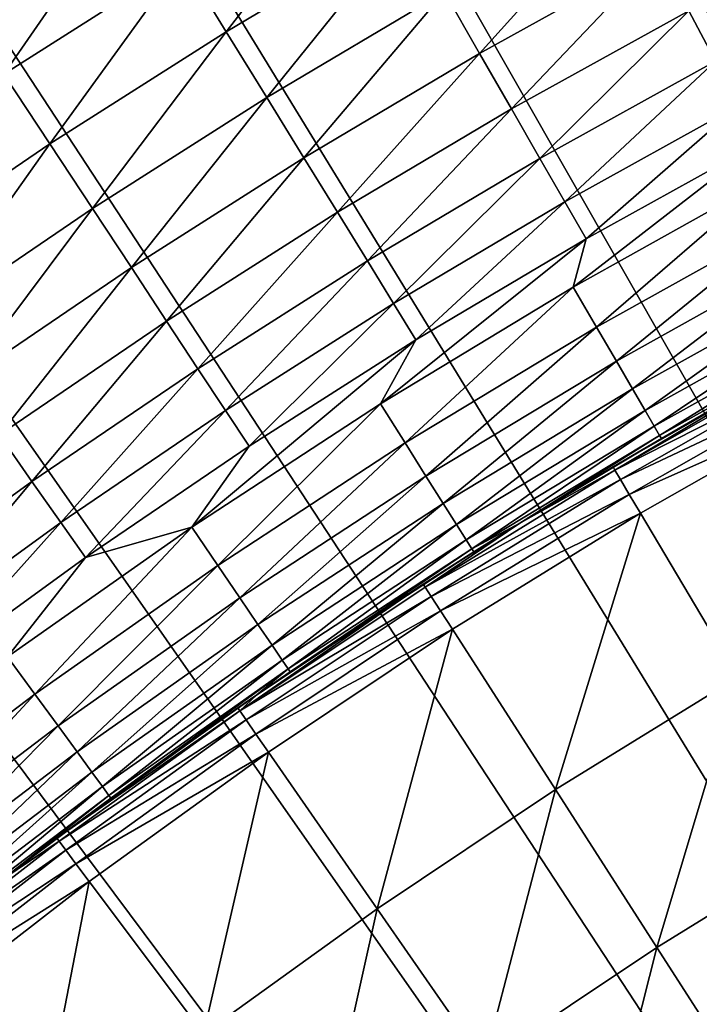
# Model space of a CAD drawing. Extents: x -30 to 67, y -176 to 30.
# Drawn here: x -13 to -11, y 17 to 21 of the extents above; entities that cross this region are included whole.
import ezdxf

# ---------------------------------------------------------------- set-up
doc = ezdxf.new("R2010")
doc.units = 0
doc.layers.add('L4', color=7, linetype='CONTINUOUS')

msp = doc.modelspace()

# ---------------------------------------------------------------- linework, layer by layer
at = {"layer": 'L4', "color": 7}
for points in [[(-11.47023, 27.39569), (-10.62943, 27.73274), (0, 0)], [(-11.47023, 27.39569), (-10.62943, 27.73274), (0, 0)], [(0, 0), (-12.30036, 27.03315), (-11.47023, 27.39569)], [(0, 0), (-12.30036, 27.03315), (-11.47023, 27.39569)], [(0, 0), (-13.11905, 26.64546), (-12.30036, 27.03315)], [(0, 0), (-13.11905, 26.64546), (-12.30036, 27.03315)], [(-13.92553, 26.23299), (-13.11905, 26.64546), (0, 0)], [(-13.92553, 26.23299), (-13.11905, 26.64546), (0, 0)], [(0, 0), (-14.71906, 25.79611), (-13.92553, 26.23299)], [(0, 0), (-14.71906, 25.79611), (-13.92553, 26.23299)], [(0, 0), (-15.49889, 25.33524), (-14.71906, 25.79611)], [(0, 0), (-15.49889, 25.33524), (-14.71906, 25.79611)], [(-16.26431, 24.8508), (-15.49889, 25.33524), (0, 0)], [(-16.26431, 24.8508), (-15.49889, 25.33524), (0, 0)], [(0, 0), (-17.0146, 24.34324), (-16.26431, 24.8508)], [(0, 0), (-17.0146, 24.34324), (-16.26431, 24.8508)], [(0, 0), (-17.74906, 23.81304), (-17.0146, 24.34324)], [(0, 0), (-17.74906, 23.81304), (-17.0146, 24.34324)], [(-18.46701, 23.26068), (-17.74906, 23.81304), (0, 0)], [(-18.46701, 23.26068), (-17.74906, 23.81304), (0, 0)], [(0, 0), (-19.16779, 22.68669), (-18.46701, 23.26068)], [(0, 0), (-19.16779, 22.68669), (-18.46701, 23.26068)], [(0, 0), (-19.85073, 22.0916), (-19.16779, 22.68669)], [(0, 0), (-19.85073, 22.0916), (-19.16779, 22.68669)], [(-20.51521, 21.47595), (-19.85073, 22.0916), (0, 0)], [(-20.51521, 21.47595), (-19.85073, 22.0916), (0, 0)], [(0, 0), (-21.1606, 20.84032), (-20.51521, 21.47595)], [(0, 0), (-21.1606, 20.84032), (-20.51521, 21.47595)], [(-12.12922, 21.13289, 8.438377), (-12.77113, 20.75126, 8.438377), (-12.6164, 20.49984, 8.842457)], [(-12.12922, 21.13289, 8.438377), (-12.77113, 20.75126, 8.438377), (-12.6164, 20.49984, 8.842457)], [(-12.6164, 20.49984, 8.842457), (-11.98226, 20.87684, 8.842457), (-12.12922, 21.13289, 8.438377)], [(-12.6164, 20.49984, 8.842457), (-11.98226, 20.87684, 8.842457), (-12.12922, 21.13289, 8.438377)], [(-12.9371, 21.02093, 8.050854), (-13.5752, 20.6146, 8.050854), (-13.40106, 20.35015, 8.438377)], [(-12.9371, 21.02093, 8.050854), (-13.5752, 20.6146, 8.050854), (-13.40106, 20.35015, 8.438377)], [(-12.77113, 20.75126, 8.438377), (-12.9371, 21.02093, 8.050854), (-13.40106, 20.35015, 8.438377)], [(-12.77113, 20.75126, 8.438377), (-12.9371, 21.02093, 8.050854), (-13.40106, 20.35015, 8.438377)], [(-11.8464, 20.64013, 9.261912), (-11.72202, 20.42343, 9.695513), (-11.20832, 20.99346, 9.261912)], [(-11.8464, 20.64013, 9.261912), (-11.72202, 20.42343, 9.695513), (-11.20832, 20.99346, 9.261912)], [(-11.72202, 20.42343, 9.695513), (-11.09064, 20.77306, 9.695513), (-11.20832, 20.99346, 9.261912)], [(-11.72202, 20.42343, 9.695513), (-11.09064, 20.77306, 9.695513), (-11.20832, 20.99346, 9.261912)], [(-10.34855, 20.90061, 10.14199), (-10.98419, 20.57366, 10.14199), (-10.88926, 20.39586, 10.60004)], [(-10.34855, 20.90061, 10.14199), (-10.98419, 20.57366, 10.14199), (-10.88926, 20.39586, 10.60004)], [(-12.6164, 20.49984, 8.842457), (-12.47335, 20.2674, 9.261912), (-11.98226, 20.87684, 8.842457)], [(-12.6164, 20.49984, 8.842457), (-12.47335, 20.2674, 9.261912), (-11.98226, 20.87684, 8.842457)], [(-12.47335, 20.2674, 9.261912), (-11.8464, 20.64013, 9.261912), (-11.98226, 20.87684, 8.842457)], [(-12.47335, 20.2674, 9.261912), (-11.8464, 20.64013, 9.261912), (-11.98226, 20.87684, 8.842457)], [(0, 0), (-21.78631, 20.18531), (-21.1606, 20.84032)], [(0, 0), (-21.78631, 20.18531), (-21.1606, 20.84032)], [(-11.72202, 20.42343, 9.695513), (-11.60951, 20.22739, 10.14199), (-11.09064, 20.77306, 9.695513)], [(-11.72202, 20.42343, 9.695513), (-11.60951, 20.22739, 10.14199), (-11.09064, 20.77306, 9.695513)], [(-11.60951, 20.22739, 10.14199), (-10.98419, 20.57366, 10.14199), (-11.09064, 20.77306, 9.695513)], [(-11.60951, 20.22739, 10.14199), (-10.98419, 20.57366, 10.14199), (-11.09064, 20.77306, 9.695513)], [(-12.77113, 20.75126, 8.438377), (-13.40106, 20.35015, 8.438377), (-13.23869, 20.10359, 8.842457)], [(-12.77113, 20.75126, 8.438377), (-13.40106, 20.35015, 8.438377), (-13.23869, 20.10359, 8.842457)], [(-12.6164, 20.49984, 8.842457), (-12.77113, 20.75126, 8.438377), (-13.23869, 20.10359, 8.842457)], [(-12.6164, 20.49984, 8.842457), (-12.77113, 20.75126, 8.438377), (-13.23869, 20.10359, 8.842457)], [(-12.47335, 20.2674, 9.261912), (-12.34239, 20.05462, 9.695513), (-11.8464, 20.64013, 9.261912)], [(-12.47335, 20.2674, 9.261912), (-12.34239, 20.05462, 9.695513), (-11.8464, 20.64013, 9.261912)], [(-12.34239, 20.05462, 9.695513), (-11.72202, 20.42343, 9.695513), (-11.8464, 20.64013, 9.261912)], [(-12.34239, 20.05462, 9.695513), (-11.72202, 20.42343, 9.695513), (-11.8464, 20.64013, 9.261912)], [(-11.60951, 20.22739, 10.14199), (-11.50917, 20.05258, 10.60004), (-10.98419, 20.57366, 10.14199)], [(-11.60951, 20.22739, 10.14199), (-11.50917, 20.05258, 10.60004), (-10.98419, 20.57366, 10.14199)], [(-10.88926, 20.39586, 10.60004), (-10.98419, 20.57366, 10.14199), (-11.50917, 20.05258, 10.60004)], [(-10.88926, 20.39586, 10.60004), (-10.98419, 20.57366, 10.14199), (-11.50917, 20.05258, 10.60004)], [(-12.6164, 20.49984, 8.842457), (-13.23869, 20.10359, 8.842457), (-13.08858, 19.87564, 9.261912)], [(-12.6164, 20.49984, 8.842457), (-13.23869, 20.10359, 8.842457), (-13.08858, 19.87564, 9.261912)], [(-13.08858, 19.87564, 9.261912), (-12.47335, 20.2674, 9.261912), (-12.6164, 20.49984, 8.842457)], [(-13.08858, 19.87564, 9.261912), (-12.47335, 20.2674, 9.261912), (-12.6164, 20.49984, 8.842457)], [(-12.34239, 20.05462, 9.695513), (-12.22392, 19.86212, 10.14199), (-11.72202, 20.42343, 9.695513)], [(-12.34239, 20.05462, 9.695513), (-12.22392, 19.86212, 10.14199), (-11.72202, 20.42343, 9.695513)], [(-12.22392, 19.86212, 10.14199), (-11.60951, 20.22739, 10.14199), (-11.72202, 20.42343, 9.695513)], [(-12.22392, 19.86212, 10.14199), (-11.60951, 20.22739, 10.14199), (-11.72202, 20.42343, 9.695513)], [(-10.88926, 20.39586, 10.60004), (-11.50917, 20.05258, 10.60004), (-11.42132, 19.89951, 11.06832)], [(-10.88926, 20.39586, 10.60004), (-11.50917, 20.05258, 10.60004), (-11.42132, 19.89951, 11.06832)], [(-11.42132, 19.89951, 11.06832), (-10.80613, 20.24017, 11.06832), (-10.88926, 20.39586, 10.60004)], [(-11.42132, 19.89951, 11.06832), (-10.80613, 20.24017, 11.06832), (-10.88926, 20.39586, 10.60004)], [(-13.23869, 20.10359, 8.842457), (-13.40106, 20.35015, 8.438377), (-13.84854, 19.68845, 8.842457)], [(-13.23869, 20.10359, 8.842457), (-13.40106, 20.35015, 8.438377), (-13.84854, 19.68845, 8.842457)], [(-13.08858, 19.87564, 9.261912), (-12.95117, 19.66697, 9.695513), (-12.47335, 20.2674, 9.261912)], [(-13.08858, 19.87564, 9.261912), (-12.95117, 19.66697, 9.695513), (-12.47335, 20.2674, 9.261912)], [(-12.95117, 19.66697, 9.695513), (-12.34239, 20.05462, 9.695513), (-12.47335, 20.2674, 9.261912)], [(-12.95117, 19.66697, 9.695513), (-12.34239, 20.05462, 9.695513), (-12.47335, 20.2674, 9.261912)], [(-11.42132, 19.89951, 11.06832), (-11.3462, 19.76862, 11.54546), (-10.80613, 20.24017, 11.06832)], [(-11.42132, 19.89951, 11.06832), (-11.3462, 19.76862, 11.54546), (-10.80613, 20.24017, 11.06832)], [(-11.3462, 19.76862, 11.54546), (-10.73506, 20.10704, 11.54546), (-10.80613, 20.24017, 11.06832)], [(-11.3462, 19.76862, 11.54546), (-10.73506, 20.10704, 11.54546), (-10.80613, 20.24017, 11.06832)], [(-12.22392, 19.86212, 10.14199), (-12.11828, 19.69046, 10.60004), (-11.60951, 20.22739, 10.14199)], [(-12.22392, 19.86212, 10.14199), (-12.11828, 19.69046, 10.60004), (-11.60951, 20.22739, 10.14199)], [(-12.11828, 19.69046, 10.60004), (-11.50917, 20.05258, 10.60004), (-11.60951, 20.22739, 10.14199)], [(-12.11828, 19.69046, 10.60004), (-11.50917, 20.05258, 10.60004), (-11.60951, 20.22739, 10.14199)], [(-22.39175, 19.51153), (-21.78631, 20.18531), (0, 0)], [(-22.39175, 19.51153), (-21.78631, 20.18531), (0, 0)], [(-13.23869, 20.10359, 8.842457), (-13.84854, 19.68845, 8.842457), (-13.69152, 19.46521, 9.261912)], [(-13.23869, 20.10359, 8.842457), (-13.84854, 19.68845, 8.842457), (-13.69152, 19.46521, 9.261912)], [(-13.08858, 19.87564, 9.261912), (-13.23869, 20.10359, 8.842457), (-13.69152, 19.46521, 9.261912)], [(-13.08858, 19.87564, 9.261912), (-13.23869, 20.10359, 8.842457), (-13.69152, 19.46521, 9.261912)], [(-11.39159, 19.59819, 12.03007), (-10.69678, 19.9859, 12.03007), (-10.73506, 20.10704, 11.54546)], [(-11.3462, 19.76862, 11.54546), (-11.39159, 19.59819, 12.03007), (-10.73506, 20.10704, 11.54546)], [(-11.39159, 19.59819, 12.03007), (-10.69678, 19.9859, 12.03007), (-10.73506, 20.10704, 11.54546)], [(-11.3462, 19.76862, 11.54546), (-11.39159, 19.59819, 12.03007), (-10.73506, 20.10704, 11.54546)], [(-12.95117, 19.66697, 9.695513), (-12.82685, 19.47819, 10.14199), (-12.34239, 20.05462, 9.695513)], [(-12.95117, 19.66697, 9.695513), (-12.82685, 19.47819, 10.14199), (-12.34239, 20.05462, 9.695513)], [(-12.82685, 19.47819, 10.14199), (-12.22392, 19.86212, 10.14199), (-12.34239, 20.05462, 9.695513)], [(-12.82685, 19.47819, 10.14199), (-12.22392, 19.86212, 10.14199), (-12.34239, 20.05462, 9.695513)], [(-12.11828, 19.69046, 10.60004), (-12.02577, 19.54016, 11.06832), (-11.50917, 20.05258, 10.60004)], [(-12.11828, 19.69046, 10.60004), (-12.02577, 19.54016, 11.06832), (-11.50917, 20.05258, 10.60004)], [(-11.42132, 19.89951, 11.06832), (-11.50917, 20.05258, 10.60004), (-12.02577, 19.54016, 11.06832)], [(-11.42132, 19.89951, 11.06832), (-11.50917, 20.05258, 10.60004), (-12.02577, 19.54016, 11.06832)], [(-10.69678, 19.9859, 12.03007), (-11.39159, 19.59819, 12.03007), (-11.30939, 19.45678, 12.80093)], [(-10.69678, 19.9859, 12.03007), (-11.39159, 19.59819, 12.03007), (-11.30939, 19.45678, 12.80093)], [(-10.69678, 19.9859, 12.03007), (-11.30939, 19.45678, 12.80093), (-10.6196, 19.84169, 12.80093)], [(-10.69678, 19.9859, 12.03007), (-11.30939, 19.45678, 12.80093), (-10.6196, 19.84169, 12.80093)], [(-11.42132, 19.89951, 11.06832), (-12.02577, 19.54016, 11.06832), (-11.94668, 19.41164, 11.54546)], [(-11.42132, 19.89951, 11.06832), (-12.02577, 19.54016, 11.06832), (-11.94668, 19.41164, 11.54546)], [(-11.94668, 19.41164, 11.54546), (-11.3462, 19.76862, 11.54546), (-11.42132, 19.89951, 11.06832)], [(-11.94668, 19.41164, 11.54546), (-11.3462, 19.76862, 11.54546), (-11.42132, 19.89951, 11.06832)], [(-13.08858, 19.87564, 9.261912), (-13.69152, 19.46521, 9.261912), (-13.54778, 19.26084, 9.695513)], [(-13.08858, 19.87564, 9.261912), (-13.69152, 19.46521, 9.261912), (-13.54778, 19.26084, 9.695513)], [(-13.54778, 19.26084, 9.695513), (-12.95117, 19.66697, 9.695513), (-13.08858, 19.87564, 9.261912)], [(-13.54778, 19.26084, 9.695513), (-12.95117, 19.66697, 9.695513), (-13.08858, 19.87564, 9.261912)], [(-12.82685, 19.47819, 10.14199), (-12.716, 19.30985, 10.60004), (-12.22392, 19.86212, 10.14199)], [(-12.82685, 19.47819, 10.14199), (-12.716, 19.30985, 10.60004), (-12.22392, 19.86212, 10.14199)], [(-12.716, 19.30985, 10.60004), (-12.11828, 19.69046, 10.60004), (-12.22392, 19.86212, 10.14199)], [(-12.716, 19.30985, 10.60004), (-12.11828, 19.69046, 10.60004), (-12.22392, 19.86212, 10.14199)], [(-10.6196, 19.84169, 12.80093), (-11.30939, 19.45678, 12.80093), (-11.2397, 19.33688, 13.57666)], [(-10.6196, 19.84169, 12.80093), (-11.30939, 19.45678, 12.80093), (-11.2397, 19.33688, 13.57666)], [(-10.6196, 19.84169, 12.80093), (-11.2397, 19.33688, 13.57666), (-10.55416, 19.71942, 13.57666)], [(-10.6196, 19.84169, 12.80093), (-11.2397, 19.33688, 13.57666), (-10.55416, 19.71942, 13.57666)], [(-12.07236, 19.18634, 12.03007), (-11.39159, 19.59819, 12.03007), (-11.3462, 19.76862, 11.54546)], [(-11.94668, 19.41164, 11.54546), (-12.07236, 19.18634, 12.03007), (-11.3462, 19.76862, 11.54546)], [(-12.07236, 19.18634, 12.03007), (-11.39159, 19.59819, 12.03007), (-11.3462, 19.76862, 11.54546)], [(-11.94668, 19.41164, 11.54546), (-12.07236, 19.18634, 12.03007), (-11.3462, 19.76862, 11.54546)], [(-10.55416, 19.71942, 13.57666), (-11.2397, 19.33688, 13.57666), (-11.18258, 19.23861, 14.35645)], [(-10.55416, 19.71942, 13.57666), (-11.2397, 19.33688, 13.57666), (-11.18258, 19.23861, 14.35645)], [(-10.55416, 19.71942, 13.57666), (-11.18258, 19.23861, 14.35645), (-10.50052, 19.6192, 14.35645)], [(-10.55416, 19.71942, 13.57666), (-11.18258, 19.23861, 14.35645), (-10.50052, 19.6192, 14.35645)], [(-12.716, 19.30985, 10.60004), (-12.61893, 19.16245, 11.06832), (-12.11828, 19.69046, 10.60004)], [(-12.716, 19.30985, 10.60004), (-12.61893, 19.16245, 11.06832), (-12.11828, 19.69046, 10.60004)], [(-12.61893, 19.16245, 11.06832), (-12.02577, 19.54016, 11.06832), (-12.11828, 19.69046, 10.60004)], [(-12.61893, 19.16245, 11.06832), (-12.02577, 19.54016, 11.06832), (-12.11828, 19.69046, 10.60004)], [(-13.54778, 19.26084, 9.695513), (-13.41773, 19.07596, 10.14199), (-12.95117, 19.66697, 9.695513)], [(-13.54778, 19.26084, 9.695513), (-13.41773, 19.07596, 10.14199), (-12.95117, 19.66697, 9.695513)], [(-13.41773, 19.07596, 10.14199), (-12.82685, 19.47819, 10.14199), (-12.95117, 19.66697, 9.695513)], [(-13.41773, 19.07596, 10.14199), (-12.82685, 19.47819, 10.14199), (-12.95117, 19.66697, 9.695513)], [(-10.50052, 19.6192, 14.35645), (-11.18258, 19.23861, 14.35645), (-11.13809, 19.16207, 15.13948)], [(-10.50052, 19.6192, 14.35645), (-11.18258, 19.23861, 14.35645), (-11.13809, 19.16207, 15.13948)], [(-10.50052, 19.6192, 14.35645), (-11.13809, 19.16207, 15.13948), (-10.45875, 19.54115, 15.13948)], [(-10.50052, 19.6192, 14.35645), (-11.13809, 19.16207, 15.13948), (-10.45875, 19.54115, 15.13948)], [(-11.39159, 19.59819, 12.03007), (-12.07236, 19.18634, 12.03007), (-11.98525, 19.0479, 12.80093)], [(-11.39159, 19.59819, 12.03007), (-12.07236, 19.18634, 12.03007), (-11.98525, 19.0479, 12.80093)], [(-11.39159, 19.59819, 12.03007), (-11.98525, 19.0479, 12.80093), (-11.30939, 19.45678, 12.80093)], [(-11.39159, 19.59819, 12.03007), (-11.98525, 19.0479, 12.80093), (-11.30939, 19.45678, 12.80093)], [(-12.61893, 19.16245, 11.06832), (-12.53593, 19.03642, 11.54546), (-12.02577, 19.54016, 11.06832)], [(-12.61893, 19.16245, 11.06832), (-12.53593, 19.03642, 11.54546), (-12.02577, 19.54016, 11.06832)], [(-11.94668, 19.41164, 11.54546), (-12.02577, 19.54016, 11.06832), (-12.53593, 19.03642, 11.54546)], [(-11.94668, 19.41164, 11.54546), (-12.02577, 19.54016, 11.06832), (-12.53593, 19.03642, 11.54546)], [(-10.45875, 19.54115, 15.13948), (-11.13809, 19.16207, 15.13948), (-11.10628, 19.10734, 15.92497)], [(-10.45875, 19.54115, 15.13948), (-11.13809, 19.16207, 15.13948), (-11.10628, 19.10734, 15.92497)], [(-10.45875, 19.54115, 15.13948), (-11.10628, 19.10734, 15.92497), (-10.42888, 19.48534, 15.92497)], [(-10.45875, 19.54115, 15.13948), (-11.10628, 19.10734, 15.92497), (-10.42888, 19.48534, 15.92497)], [(0, 0), (-22.97636, 18.81959), (-22.39175, 19.51153)], [(0, 0), (-22.97636, 18.81959), (-22.39175, 19.51153)], [(-13.41773, 19.07596, 10.14199), (-13.30177, 18.9111, 10.60004), (-12.82685, 19.47819, 10.14199)], [(-13.41773, 19.07596, 10.14199), (-13.30177, 18.9111, 10.60004), (-12.82685, 19.47819, 10.14199)], [(-13.30177, 18.9111, 10.60004), (-12.716, 19.30985, 10.60004), (-12.82685, 19.47819, 10.14199)], [(-13.30177, 18.9111, 10.60004), (-12.716, 19.30985, 10.60004), (-12.82685, 19.47819, 10.14199)], [(-10.42888, 19.48534, 15.92497), (-11.10628, 19.10734, 15.92497), (-11.08718, 19.07449, 16.71208)], [(-10.42888, 19.48534, 15.92497), (-11.10628, 19.10734, 15.92497), (-11.08718, 19.07449, 16.71208)], [(-10.42888, 19.48534, 15.92497), (-11.08718, 19.07449, 16.71208), (-10.41094, 19.45183, 16.71208)], [(-10.42888, 19.48534, 15.92497), (-11.08718, 19.07449, 16.71208), (-10.41094, 19.45183, 16.71208)], [(-11.30939, 19.45678, 12.80093), (-11.98525, 19.0479, 12.80093), (-11.91139, 18.93052, 13.57666)], [(-11.30939, 19.45678, 12.80093), (-11.98525, 19.0479, 12.80093), (-11.91139, 18.93052, 13.57666)], [(-11.30939, 19.45678, 12.80093), (-11.91139, 18.93052, 13.57666), (-11.2397, 19.33688, 13.57666)], [(-11.30939, 19.45678, 12.80093), (-11.91139, 18.93052, 13.57666), (-11.2397, 19.33688, 13.57666)], [(-10.41094, 19.45183, 16.71208), (-11.08718, 19.07449, 16.71208), (-11.08081, 19.06353, 17.5)], [(-10.41094, 19.45183, 16.71208), (-11.08718, 19.07449, 16.71208), (-11.08081, 19.06353, 17.5)], [(-10.41094, 19.45183, 16.71208), (-11.08081, 19.06353, 17.5), (-10.62267, 19.32256, 17.5)], [(-10.41094, 19.45183, 16.71208), (-11.08081, 19.06353, 17.5), (-10.62267, 19.32256, 17.5)], [(-12.73825, 18.75085, 12.03007), (-12.07236, 19.18634, 12.03007), (-11.94668, 19.41164, 11.54546)], [(-11.94668, 19.41164, 11.54546), (-12.53593, 19.03642, 11.54546), (-12.73825, 18.75085, 12.03007)], [(-12.73825, 18.75085, 12.03007), (-12.07236, 19.18634, 12.03007), (-11.94668, 19.41164, 11.54546)], [(-11.94668, 19.41164, 11.54546), (-12.53593, 19.03642, 11.54546), (-12.73825, 18.75085, 12.03007)], [(-11.2397, 19.33688, 13.57666), (-11.91139, 18.93052, 13.57666), (-11.85086, 18.83431, 14.35645)], [(-11.2397, 19.33688, 13.57666), (-11.91139, 18.93052, 13.57666), (-11.85086, 18.83431, 14.35645)], [(-11.2397, 19.33688, 13.57666), (-11.85086, 18.83431, 14.35645), (-11.18258, 19.23861, 14.35645)], [(-11.2397, 19.33688, 13.57666), (-11.85086, 18.83431, 14.35645), (-11.18258, 19.23861, 14.35645)], [(-10.56106, 19.34114, 106.1634), (-10.62267, 19.32256, 106.0751), (-11.24466, 18.95187, 106.1634)], [(-10.56106, 19.34114, 106.1634), (-11.24466, 18.95187, 106.1634), (-10.54249, 19.30713, 106.244)], [(-10.56106, 19.34114, 106.1634), (-10.62267, 19.32256, 106.0751), (-11.24466, 18.95187, 106.1634)], [(-10.56106, 19.34114, 106.1634), (-11.24466, 18.95187, 106.1634), (-10.54249, 19.30713, 106.244)], [(-13.30177, 18.9111, 10.60004), (-13.20023, 18.76674, 11.06832), (-12.716, 19.30985, 10.60004)], [(-13.30177, 18.9111, 10.60004), (-13.20023, 18.76674, 11.06832), (-12.716, 19.30985, 10.60004)], [(-13.20023, 18.76674, 11.06832), (-12.61893, 19.16245, 11.06832), (-12.716, 19.30985, 10.60004)], [(-13.20023, 18.76674, 11.06832), (-12.61893, 19.16245, 11.06832), (-12.716, 19.30985, 10.60004)], [(-10.62267, 19.32256, 106.0751), (-10.62267, 19.32256, 17.5), (-11.25145, 18.96331, 106.0751)], [(-11.25145, 18.96331, 106.0751), (-10.62267, 19.32256, 17.5), (-11.08081, 19.06353, 17.5)], [(-10.62267, 19.32256, 106.0751), (-11.25145, 18.96331, 106.0751), (-11.24466, 18.95187, 106.1634)], [(-10.62267, 19.32256, 106.0751), (-10.62267, 19.32256, 17.5), (-11.25145, 18.96331, 106.0751)], [(-11.25145, 18.96331, 106.0751), (-10.62267, 19.32256, 17.5), (-11.08081, 19.06353, 17.5)], [(-10.62267, 19.32256, 106.0751), (-11.25145, 18.96331, 106.0751), (-11.24466, 18.95187, 106.1634)], [(-10.54249, 19.30713, 106.244), (-11.24466, 18.95187, 106.1634), (-11.22489, 18.91855, 106.244)], [(-10.54249, 19.30713, 106.244), (-11.24466, 18.95187, 106.1634), (-11.22489, 18.91855, 106.244)], [(-10.54249, 19.30713, 106.244), (-11.22489, 18.91855, 106.244), (-10.51338, 19.25382, 106.3095)], [(-10.54249, 19.30713, 106.244), (-11.22489, 18.91855, 106.244), (-10.51338, 19.25382, 106.3095)], [(-11.18258, 19.23861, 14.35645), (-11.85086, 18.83431, 14.35645), (-11.80371, 18.75938, 15.13948)], [(-11.18258, 19.23861, 14.35645), (-11.85086, 18.83431, 14.35645), (-11.80371, 18.75938, 15.13948)], [(-11.18258, 19.23861, 14.35645), (-11.80371, 18.75938, 15.13948), (-11.13809, 19.16207, 15.13948)], [(-11.18258, 19.23861, 14.35645), (-11.80371, 18.75938, 15.13948), (-11.13809, 19.16207, 15.13948)], [(-10.51338, 19.25382, 106.3095), (-11.22489, 18.91855, 106.244), (-11.1939, 18.86631, 106.3095)], [(-10.51338, 19.25382, 106.3095), (-11.22489, 18.91855, 106.244), (-11.1939, 18.86631, 106.3095)], [(-10.51338, 19.25382, 106.3095), (-11.1939, 18.86631, 106.3095), (-10.47631, 19.18593, 106.3543)], [(-10.51338, 19.25382, 106.3095), (-11.1939, 18.86631, 106.3095), (-10.47631, 19.18593, 106.3543)], [(-13.20023, 18.76674, 11.06832), (-13.11341, 18.64331, 11.54546), (-12.61893, 19.16245, 11.06832)], [(-13.20023, 18.76674, 11.06832), (-13.11341, 18.64331, 11.54546), (-12.61893, 19.16245, 11.06832)], [(-13.11341, 18.64331, 11.54546), (-12.53593, 19.03642, 11.54546), (-12.61893, 19.16245, 11.06832)], [(-13.11341, 18.64331, 11.54546), (-12.53593, 19.03642, 11.54546), (-12.61893, 19.16245, 11.06832)], [(-12.07236, 19.18634, 12.03007), (-12.73825, 18.75085, 12.03007), (-12.64634, 18.61555, 12.80093)], [(-12.07236, 19.18634, 12.03007), (-12.73825, 18.75085, 12.03007), (-12.64634, 18.61555, 12.80093)], [(-12.07236, 19.18634, 12.03007), (-12.64634, 18.61555, 12.80093), (-11.98525, 19.0479, 12.80093)], [(-12.07236, 19.18634, 12.03007), (-12.64634, 18.61555, 12.80093), (-11.98525, 19.0479, 12.80093)], [(-11.13809, 19.16207, 15.13948), (-11.80371, 18.75938, 15.13948), (-11.77, 18.70581, 15.92497)], [(-11.13809, 19.16207, 15.13948), (-11.80371, 18.75938, 15.13948), (-11.77, 18.70581, 15.92497)], [(-11.13809, 19.16207, 15.13948), (-11.77, 18.70581, 15.92497), (-11.10628, 19.10734, 15.92497)], [(-11.13809, 19.16207, 15.13948), (-11.77, 18.70581, 15.92497), (-11.10628, 19.10734, 15.92497)], [(-10.47631, 19.18593, 106.3543), (-11.1939, 18.86631, 106.3095), (-11.15443, 18.79978, 106.3543)], [(-10.47631, 19.18593, 106.3543), (-11.1939, 18.86631, 106.3095), (-11.15443, 18.79978, 106.3543)], [(-10.47631, 19.18593, 106.3543), (-11.15443, 18.79978, 106.3543), (-10.81101, 18.22099, 106.6337)], [(-10.47631, 19.18593, 106.3543), (-11.15443, 18.79978, 106.3543), (-10.81101, 18.22099, 106.6337)], [(-11.10628, 19.10734, 15.92497), (-11.77, 18.70581, 15.92497), (-11.74976, 18.67364, 16.71208)], [(-11.10628, 19.10734, 15.92497), (-11.77, 18.70581, 15.92497), (-11.74976, 18.67364, 16.71208)], [(-11.10628, 19.10734, 15.92497), (-11.74976, 18.67364, 16.71208), (-11.08718, 19.07449, 16.71208)], [(-11.10628, 19.10734, 15.92497), (-11.74976, 18.67364, 16.71208), (-11.08718, 19.07449, 16.71208)], [(-13.87505, 18.49459, 10.60004), (-13.30177, 18.9111, 10.60004), (-13.41773, 19.07596, 10.14199)], [(-13.87505, 18.49459, 10.60004), (-13.30177, 18.9111, 10.60004), (-13.41773, 19.07596, 10.14199)], [(-11.08718, 19.07449, 16.71208), (-11.74976, 18.67364, 16.71208), (-11.5801, 18.76443, 17.5)], [(-11.08718, 19.07449, 16.71208), (-11.74976, 18.67364, 16.71208), (-11.5801, 18.76443, 17.5)], [(-11.08718, 19.07449, 16.71208), (-11.5801, 18.76443, 17.5), (-11.08081, 19.06353, 17.5)], [(-11.08718, 19.07449, 16.71208), (-11.5801, 18.76443, 17.5), (-11.08081, 19.06353, 17.5)], [(-11.25145, 18.96331, 106.0751), (-11.08081, 19.06353, 17.5), (-11.5801, 18.76443, 106.0751)], [(-11.5801, 18.76443, 106.0751), (-11.08081, 19.06353, 17.5), (-11.5801, 18.76443, 17.5)], [(-11.25145, 18.96331, 106.0751), (-11.08081, 19.06353, 17.5), (-11.5801, 18.76443, 106.0751)], [(-11.5801, 18.76443, 106.0751), (-11.08081, 19.06353, 17.5), (-11.5801, 18.76443, 17.5)], [(-12.73825, 18.75085, 12.03007), (-12.53593, 19.03642, 11.54546), (-13.11341, 18.64331, 11.54546)], [(-12.73825, 18.75085, 12.03007), (-12.53593, 19.03642, 11.54546), (-13.11341, 18.64331, 11.54546)], [(-11.98525, 19.0479, 12.80093), (-12.64634, 18.61555, 12.80093), (-12.56841, 18.50083, 13.57666)], [(-11.98525, 19.0479, 12.80093), (-12.64634, 18.61555, 12.80093), (-12.56841, 18.50083, 13.57666)], [(-11.98525, 19.0479, 12.80093), (-12.56841, 18.50083, 13.57666), (-11.91139, 18.93052, 13.57666)], [(-11.98525, 19.0479, 12.80093), (-12.56841, 18.50083, 13.57666), (-11.91139, 18.93052, 13.57666)], [(-11.24466, 18.95187, 106.1634), (-11.5801, 18.76443, 106.0751), (-11.91393, 18.53845, 106.1634)], [(-11.24466, 18.95187, 106.1634), (-11.91393, 18.53845, 106.1634), (-11.22489, 18.91855, 106.244)], [(-11.24466, 18.95187, 106.1634), (-11.5801, 18.76443, 106.0751), (-11.91393, 18.53845, 106.1634)], [(-11.24466, 18.95187, 106.1634), (-11.91393, 18.53845, 106.1634), (-11.22489, 18.91855, 106.244)], [(-11.25145, 18.96331, 106.0751), (-11.5801, 18.76443, 106.0751), (-11.24466, 18.95187, 106.1634)], [(-11.25145, 18.96331, 106.0751), (-11.5801, 18.76443, 106.0751), (-11.24466, 18.95187, 106.1634)], [(-11.91139, 18.93052, 13.57666), (-12.56841, 18.50083, 13.57666), (-12.50453, 18.40681, 14.35645)], [(-11.91139, 18.93052, 13.57666), (-12.56841, 18.50083, 13.57666), (-12.50453, 18.40681, 14.35645)], [(-11.91139, 18.93052, 13.57666), (-12.50453, 18.40681, 14.35645), (-11.85086, 18.83431, 14.35645)], [(-11.91139, 18.93052, 13.57666), (-12.50453, 18.40681, 14.35645), (-11.85086, 18.83431, 14.35645)], [(-11.22489, 18.91855, 106.244), (-11.91393, 18.53845, 106.1634), (-11.89299, 18.50585, 106.244)], [(-11.22489, 18.91855, 106.244), (-11.91393, 18.53845, 106.1634), (-11.89299, 18.50585, 106.244)], [(-11.22489, 18.91855, 106.244), (-11.89299, 18.50585, 106.244), (-11.1939, 18.86631, 106.3095)], [(-11.22489, 18.91855, 106.244), (-11.89299, 18.50585, 106.244), (-11.1939, 18.86631, 106.3095)], [(-13.87505, 18.49459, 10.60004), (-13.76914, 18.35341, 11.06832), (-13.30177, 18.9111, 10.60004)], [(-13.87505, 18.49459, 10.60004), (-13.76914, 18.35341, 11.06832), (-13.30177, 18.9111, 10.60004)], [(-13.76914, 18.35341, 11.06832), (-13.20023, 18.76674, 11.06832), (-13.30177, 18.9111, 10.60004)], [(-13.76914, 18.35341, 11.06832), (-13.20023, 18.76674, 11.06832), (-13.30177, 18.9111, 10.60004)], [(-11.1939, 18.86631, 106.3095), (-11.89299, 18.50585, 106.244), (-11.86015, 18.45475, 106.3095)], [(-11.1939, 18.86631, 106.3095), (-11.89299, 18.50585, 106.244), (-11.86015, 18.45475, 106.3095)], [(-11.1939, 18.86631, 106.3095), (-11.86015, 18.45475, 106.3095), (-11.15443, 18.79978, 106.3543)], [(-11.1939, 18.86631, 106.3095), (-11.86015, 18.45475, 106.3095), (-11.15443, 18.79978, 106.3543)], [(0, 0), (-23.5396, 18.11014), (-22.97636, 18.81959)], [(0, 0), (-23.5396, 18.11014), (-22.97636, 18.81959)], [(-11.85086, 18.83431, 14.35645), (-12.50453, 18.40681, 14.35645), (-12.45479, 18.33358, 15.13948)], [(-11.85086, 18.83431, 14.35645), (-12.50453, 18.40681, 14.35645), (-12.45479, 18.33358, 15.13948)], [(-11.85086, 18.83431, 14.35645), (-12.45479, 18.33358, 15.13948), (-11.80371, 18.75938, 15.13948)], [(-11.85086, 18.83431, 14.35645), (-12.45479, 18.33358, 15.13948), (-11.80371, 18.75938, 15.13948)], [(-11.15443, 18.79978, 106.3543), (-11.86015, 18.45475, 106.3095), (-11.81833, 18.38967, 106.3543)], [(-11.15443, 18.79978, 106.3543), (-11.86015, 18.45475, 106.3095), (-11.81833, 18.38967, 106.3543)], [(-11.15443, 18.79978, 106.3543), (-11.81833, 18.38967, 106.3543), (-11.45447, 17.82351, 106.6337)], [(-11.15443, 18.79978, 106.3543), (-11.81833, 18.38967, 106.3543), (-11.45447, 17.82351, 106.6337)], [(-11.15443, 18.79978, 106.3543), (-11.45447, 17.82351, 106.6337), (-10.81101, 18.22099, 106.6337)], [(-11.15443, 18.79978, 106.3543), (-11.45447, 17.82351, 106.6337), (-10.81101, 18.22099, 106.6337)], [(-13.76914, 18.35341, 11.06832), (-13.67858, 18.2327, 11.54546), (-13.20023, 18.76674, 11.06832)], [(-13.76914, 18.35341, 11.06832), (-13.67858, 18.2327, 11.54546), (-13.20023, 18.76674, 11.06832)], [(-13.67858, 18.2327, 11.54546), (-13.11341, 18.64331, 11.54546), (-13.20023, 18.76674, 11.06832)], [(-13.67858, 18.2327, 11.54546), (-13.11341, 18.64331, 11.54546), (-13.20023, 18.76674, 11.06832)], [(-12.73825, 18.75085, 12.03007), (-13.38845, 18.29225, 12.03007), (-13.29185, 18.16027, 12.80093)], [(-12.73825, 18.75085, 12.03007), (-13.11341, 18.64331, 11.54546), (-13.38845, 18.29225, 12.03007)], [(-12.73825, 18.75085, 12.03007), (-13.38845, 18.29225, 12.03007), (-13.29185, 18.16027, 12.80093)], [(-12.73825, 18.75085, 12.03007), (-13.11341, 18.64331, 11.54546), (-13.38845, 18.29225, 12.03007)], [(-12.73825, 18.75085, 12.03007), (-13.29185, 18.16027, 12.80093), (-12.64634, 18.61555, 12.80093)], [(-12.73825, 18.75085, 12.03007), (-13.29185, 18.16027, 12.80093), (-12.64634, 18.61555, 12.80093)], [(-11.80371, 18.75938, 15.13948), (-12.45479, 18.33358, 15.13948), (-12.41922, 18.28122, 15.92497)], [(-11.80371, 18.75938, 15.13948), (-12.45479, 18.33358, 15.13948), (-12.41922, 18.28122, 15.92497)], [(-11.80371, 18.75938, 15.13948), (-12.41922, 18.28122, 15.92497), (-11.77, 18.70581, 15.92497)], [(-11.80371, 18.75938, 15.13948), (-12.41922, 18.28122, 15.92497), (-11.77, 18.70581, 15.92497)], [(-11.5801, 18.76443, 106.0751), (-11.5801, 18.76443, 17.5), (-11.92113, 18.54964, 106.0751)], [(-11.5801, 18.76443, 17.5), (-11.74301, 18.66291, 17.5), (-11.92113, 18.54964, 106.0751)], [(-11.5801, 18.76443, 106.0751), (-11.92113, 18.54964, 106.0751), (-11.91393, 18.53845, 106.1634)], [(-11.5801, 18.76443, 106.0751), (-11.5801, 18.76443, 17.5), (-11.92113, 18.54964, 106.0751)], [(-11.5801, 18.76443, 17.5), (-11.74301, 18.66291, 17.5), (-11.92113, 18.54964, 106.0751)], [(-11.5801, 18.76443, 106.0751), (-11.92113, 18.54964, 106.0751), (-11.91393, 18.53845, 106.1634)], [(-11.74976, 18.67364, 16.71208), (-11.74301, 18.66291, 17.5), (-11.5801, 18.76443, 17.5)], [(-11.74976, 18.67364, 16.71208), (-11.74301, 18.66291, 17.5), (-11.5801, 18.76443, 17.5)], [(-11.77, 18.70581, 15.92497), (-12.41922, 18.28122, 15.92497), (-12.39786, 18.24979, 16.71208)], [(-11.77, 18.70581, 15.92497), (-12.41922, 18.28122, 15.92497), (-12.39786, 18.24979, 16.71208)], [(-11.77, 18.70581, 15.92497), (-12.39786, 18.24979, 16.71208), (-11.74976, 18.67364, 16.71208)], [(-11.77, 18.70581, 15.92497), (-12.39786, 18.24979, 16.71208), (-11.74976, 18.67364, 16.71208)], [(-11.74976, 18.67364, 16.71208), (-12.39786, 18.24979, 16.71208), (-12.39074, 18.2393, 17.5)], [(-11.74976, 18.67364, 16.71208), (-12.39786, 18.24979, 16.71208), (-12.39074, 18.2393, 17.5)], [(-11.74976, 18.67364, 16.71208), (-12.39074, 18.2393, 17.5), (-11.74301, 18.66291, 17.5)], [(-11.74976, 18.67364, 16.71208), (-12.39074, 18.2393, 17.5), (-11.74301, 18.66291, 17.5)], [(-13.38845, 18.29225, 12.03007), (-13.11341, 18.64331, 11.54546), (-13.67858, 18.2327, 11.54546)], [(-13.38845, 18.29225, 12.03007), (-13.11341, 18.64331, 11.54546), (-13.67858, 18.2327, 11.54546)], [(-11.92113, 18.54964, 106.0751), (-11.74301, 18.66291, 17.5), (-12.39074, 18.2393, 17.5)], [(-11.92113, 18.54964, 106.0751), (-11.74301, 18.66291, 17.5), (-12.39074, 18.2393, 17.5)], [(-12.64634, 18.61555, 12.80093), (-13.29185, 18.16027, 12.80093), (-13.20994, 18.04836, 13.57666)], [(-12.64634, 18.61555, 12.80093), (-13.29185, 18.16027, 12.80093), (-13.20994, 18.04836, 13.57666)], [(-12.64634, 18.61555, 12.80093), (-13.20994, 18.04836, 13.57666), (-12.56841, 18.50083, 13.57666)], [(-12.64634, 18.61555, 12.80093), (-13.20994, 18.04836, 13.57666), (-12.56841, 18.50083, 13.57666)], [(-11.91393, 18.53845, 106.1634), (-11.92113, 18.54964, 106.0751), (-12.56802, 18.1014, 106.1634)], [(-12.56802, 18.1014, 106.1634), (-11.92113, 18.54964, 106.0751), (-12.50828, 18.15889, 106.0751)], [(-11.91393, 18.53845, 106.1634), (-11.92113, 18.54964, 106.0751), (-12.56802, 18.1014, 106.1634)], [(-12.56802, 18.1014, 106.1634), (-11.92113, 18.54964, 106.0751), (-12.50828, 18.15889, 106.0751)], [(-12.56802, 18.1014, 106.1634), (-11.89299, 18.50585, 106.244), (-11.91393, 18.53845, 106.1634)], [(-12.56802, 18.1014, 106.1634), (-11.89299, 18.50585, 106.244), (-11.91393, 18.53845, 106.1634)], [(-11.92113, 18.54964, 106.0751), (-12.39074, 18.2393, 17.5), (-12.50828, 18.15889, 106.0751)], [(-11.92113, 18.54964, 106.0751), (-12.39074, 18.2393, 17.5), (-12.50828, 18.15889, 106.0751)], [(-12.56841, 18.50083, 13.57666), (-13.20994, 18.04836, 13.57666), (-13.14281, 17.95663, 14.35645)], [(-12.56841, 18.50083, 13.57666), (-13.20994, 18.04836, 13.57666), (-13.14281, 17.95663, 14.35645)], [(-12.56841, 18.50083, 13.57666), (-13.14281, 17.95663, 14.35645), (-12.50453, 18.40681, 14.35645)], [(-12.56841, 18.50083, 13.57666), (-13.14281, 17.95663, 14.35645), (-12.50453, 18.40681, 14.35645)], [(-12.54593, 18.06957, 106.244), (-11.89299, 18.50585, 106.244), (-12.56802, 18.1014, 106.1634)], [(-12.54593, 18.06957, 106.244), (-11.89299, 18.50585, 106.244), (-12.56802, 18.1014, 106.1634)], [(-12.54593, 18.06957, 106.244), (-11.86015, 18.45475, 106.3095), (-11.89299, 18.50585, 106.244)], [(-12.54593, 18.06957, 106.244), (-11.86015, 18.45475, 106.3095), (-11.89299, 18.50585, 106.244)], [(-12.51128, 18.01967, 106.3095), (-11.86015, 18.45475, 106.3095), (-12.54593, 18.06957, 106.244)], [(-12.51128, 18.01967, 106.3095), (-11.86015, 18.45475, 106.3095), (-12.54593, 18.06957, 106.244)], [(-12.51128, 18.01967, 106.3095), (-11.81833, 18.38967, 106.3543), (-11.86015, 18.45475, 106.3095)], [(-12.51128, 18.01967, 106.3095), (-11.81833, 18.38967, 106.3543), (-11.86015, 18.45475, 106.3095)], [(-12.50453, 18.40681, 14.35645), (-13.14281, 17.95663, 14.35645), (-13.09052, 17.8852, 15.13948)], [(-12.50453, 18.40681, 14.35645), (-13.14281, 17.95663, 14.35645), (-13.09052, 17.8852, 15.13948)], [(-12.50453, 18.40681, 14.35645), (-13.09052, 17.8852, 15.13948), (-12.45479, 18.33358, 15.13948)], [(-12.50453, 18.40681, 14.35645), (-13.09052, 17.8852, 15.13948), (-12.45479, 18.33358, 15.13948)], [(-12.46717, 17.95613, 106.3543), (-11.81833, 18.38967, 106.3543), (-12.51128, 18.01967, 106.3095)], [(-12.46717, 17.95613, 106.3543), (-11.81833, 18.38967, 106.3543), (-12.51128, 18.01967, 106.3095)], [(-11.81833, 18.38967, 106.3543), (-12.46717, 17.95613, 106.3543), (-12.08334, 17.40331, 106.6337)], [(-11.81833, 18.38967, 106.3543), (-12.46717, 17.95613, 106.3543), (-12.08334, 17.40331, 106.6337)], [(-11.81833, 18.38967, 106.3543), (-12.08334, 17.40331, 106.6337), (-11.45447, 17.82351, 106.6337)], [(-11.81833, 18.38967, 106.3543), (-12.08334, 17.40331, 106.6337), (-11.45447, 17.82351, 106.6337)], [(-12.45479, 18.33358, 15.13948), (-13.09052, 17.8852, 15.13948), (-13.05313, 17.83412, 15.92497)], [(-12.45479, 18.33358, 15.13948), (-13.09052, 17.8852, 15.13948), (-13.05313, 17.83412, 15.92497)], [(-12.45479, 18.33358, 15.13948), (-13.05313, 17.83412, 15.92497), (-12.41922, 18.28122, 15.92497)], [(-12.45479, 18.33358, 15.13948), (-13.05313, 17.83412, 15.92497), (-12.41922, 18.28122, 15.92497)], [(-13.38845, 18.29225, 12.03007), (-13.92099, 17.68261, 12.80093), (-13.29185, 18.16027, 12.80093)], [(-13.38845, 18.29225, 12.03007), (-13.92099, 17.68261, 12.80093), (-13.29185, 18.16027, 12.80093)], [(-12.41922, 18.28122, 15.92497), (-13.05313, 17.83412, 15.92497), (-13.03069, 17.80345, 16.71208)], [(-12.41922, 18.28122, 15.92497), (-13.05313, 17.83412, 15.92497), (-13.03069, 17.80345, 16.71208)], [(-12.41922, 18.28122, 15.92497), (-13.03069, 17.80345, 16.71208), (-12.39786, 18.24979, 16.71208)], [(-12.41922, 18.28122, 15.92497), (-13.03069, 17.80345, 16.71208), (-12.39786, 18.24979, 16.71208)], [(-12.39786, 18.24979, 16.71208), (-13.03069, 17.80345, 16.71208), (-13.0232, 17.79322, 17.5)], [(-12.39786, 18.24979, 16.71208), (-13.03069, 17.80345, 16.71208), (-13.0232, 17.79322, 17.5)], [(-12.39786, 18.24979, 16.71208), (-13.0232, 17.79322, 17.5), (-12.50828, 18.15889, 17.5)], [(-12.39786, 18.24979, 16.71208), (-13.0232, 17.79322, 17.5), (-12.50828, 18.15889, 17.5)], [(-12.50828, 18.15889, 17.5), (-12.39074, 18.2393, 17.5), (-12.39786, 18.24979, 16.71208)], [(-12.50828, 18.15889, 17.5), (-12.39074, 18.2393, 17.5), (-12.39786, 18.24979, 16.71208)], [(-12.50828, 18.15889, 106.0751), (-12.39074, 18.2393, 17.5), (-12.50828, 18.15889, 17.5)], [(-12.50828, 18.15889, 106.0751), (-12.39074, 18.2393, 17.5), (-12.50828, 18.15889, 17.5)], [(-10.81101, 18.22099, 106.6337), (-11.45447, 17.82351, 106.6337), (-11.09652, 17.26652, 106.9381)], [(-10.81101, 18.22099, 106.6337), (-11.45447, 17.82351, 106.6337), (-11.09652, 17.26652, 106.9381)], [(-10.81101, 18.22099, 106.6337), (-11.09652, 17.26652, 106.9381), (-10.47316, 17.65157, 106.9381)], [(-10.81101, 18.22099, 106.6337), (-11.09652, 17.26652, 106.9381), (-10.47316, 17.65157, 106.9381)], [(-13.29185, 18.16027, 12.80093), (-13.92099, 17.68261, 12.80093), (-13.8352, 17.57365, 13.57666)], [(-13.29185, 18.16027, 12.80093), (-13.92099, 17.68261, 12.80093), (-13.8352, 17.57365, 13.57666)], [(-13.29185, 18.16027, 12.80093), (-13.8352, 17.57365, 13.57666), (-13.20994, 18.04836, 13.57666)], [(-13.29185, 18.16027, 12.80093), (-13.8352, 17.57365, 13.57666), (-13.20994, 18.04836, 13.57666)], [(-12.57561, 18.11233, 106.0751), (-12.50828, 18.15889, 17.5), (-13.0232, 17.79322, 17.5)], [(-12.57561, 18.11233, 106.0751), (-12.50828, 18.15889, 17.5), (-13.0232, 17.79322, 17.5)], [(-12.50828, 18.15889, 106.0751), (-12.50828, 18.15889, 17.5), (-12.57561, 18.11233, 106.0751)], [(-12.56802, 18.1014, 106.1634), (-12.50828, 18.15889, 106.0751), (-12.57561, 18.11233, 106.0751)], [(-12.50828, 18.15889, 106.0751), (-12.50828, 18.15889, 17.5), (-12.57561, 18.11233, 106.0751)], [(-12.56802, 18.1014, 106.1634), (-12.50828, 18.15889, 106.0751), (-12.57561, 18.11233, 106.0751)], [(-24.08094, 17.38385), (-23.5396, 18.11014), (0, 0)], [(-24.08094, 17.38385), (-23.5396, 18.11014), (0, 0)], [(-12.57561, 18.11233, 106.0751), (-13.0232, 17.79322, 17.5), (-13.21407, 17.65193, 106.0751)], [(-13.21407, 17.65193, 106.0751), (-12.56802, 18.1014, 106.1634), (-12.57561, 18.11233, 106.0751)], [(-12.57561, 18.11233, 106.0751), (-13.0232, 17.79322, 17.5), (-13.21407, 17.65193, 106.0751)], [(-13.21407, 17.65193, 106.0751), (-12.56802, 18.1014, 106.1634), (-12.57561, 18.11233, 106.0751)], [(-13.2061, 17.64128, 106.1634), (-12.56802, 18.1014, 106.1634), (-13.21407, 17.65193, 106.0751)], [(-13.2061, 17.64128, 106.1634), (-12.56802, 18.1014, 106.1634), (-13.21407, 17.65193, 106.0751)], [(-13.2061, 17.64128, 106.1634), (-12.54593, 18.06957, 106.244), (-12.56802, 18.1014, 106.1634)], [(-13.2061, 17.64128, 106.1634), (-12.54593, 18.06957, 106.244), (-12.56802, 18.1014, 106.1634)], [(-13.20994, 18.04836, 13.57666), (-13.8352, 17.57365, 13.57666), (-13.76489, 17.48434, 14.35645)], [(-13.20994, 18.04836, 13.57666), (-13.8352, 17.57365, 13.57666), (-13.76489, 17.48434, 14.35645)], [(-13.20994, 18.04836, 13.57666), (-13.76489, 17.48434, 14.35645), (-13.14281, 17.95663, 14.35645)], [(-13.20994, 18.04836, 13.57666), (-13.76489, 17.48434, 14.35645), (-13.14281, 17.95663, 14.35645)], [(-13.18288, 17.61026, 106.244), (-12.54593, 18.06957, 106.244), (-13.2061, 17.64128, 106.1634)], [(-13.18288, 17.61026, 106.244), (-12.54593, 18.06957, 106.244), (-13.2061, 17.64128, 106.1634)], [(-13.18288, 17.61026, 106.244), (-12.51128, 18.01967, 106.3095), (-12.54593, 18.06957, 106.244)], [(-13.18288, 17.61026, 106.244), (-12.51128, 18.01967, 106.3095), (-12.54593, 18.06957, 106.244)], [(-13.14647, 17.56164, 106.3095), (-12.51128, 18.01967, 106.3095), (-13.18288, 17.61026, 106.244)], [(-13.14647, 17.56164, 106.3095), (-12.51128, 18.01967, 106.3095), (-13.18288, 17.61026, 106.244)], [(-13.14647, 17.56164, 106.3095), (-12.46717, 17.95613, 106.3543), (-12.51128, 18.01967, 106.3095)], [(-13.14647, 17.56164, 106.3095), (-12.46717, 17.95613, 106.3543), (-12.51128, 18.01967, 106.3095)], [(-13.14281, 17.95663, 14.35645), (-13.76489, 17.48434, 14.35645), (-13.71013, 17.41478, 15.13948)], [(-13.14281, 17.95663, 14.35645), (-13.76489, 17.48434, 14.35645), (-13.71013, 17.41478, 15.13948)], [(-13.14281, 17.95663, 14.35645), (-13.71013, 17.41478, 15.13948), (-13.09052, 17.8852, 15.13948)], [(-13.14281, 17.95663, 14.35645), (-13.71013, 17.41478, 15.13948), (-13.09052, 17.8852, 15.13948)], [(-13.10012, 17.49971, 106.3543), (-12.46717, 17.95613, 106.3543), (-13.14647, 17.56164, 106.3095)], [(-13.10012, 17.49971, 106.3543), (-12.46717, 17.95613, 106.3543), (-13.14647, 17.56164, 106.3095)], [(-12.46717, 17.95613, 106.3543), (-13.10012, 17.49971, 106.3543), (-12.6968, 16.96094, 106.6337)], [(-12.46717, 17.95613, 106.3543), (-13.10012, 17.49971, 106.3543), (-12.6968, 16.96094, 106.6337)], [(-12.46717, 17.95613, 106.3543), (-12.6968, 16.96094, 106.6337), (-12.08334, 17.40331, 106.6337)], [(-12.46717, 17.95613, 106.3543), (-12.6968, 16.96094, 106.6337), (-12.08334, 17.40331, 106.6337)], [(-13.09052, 17.8852, 15.13948), (-13.71013, 17.41478, 15.13948), (-13.67097, 17.36504, 15.92497)], [(-13.09052, 17.8852, 15.13948), (-13.71013, 17.41478, 15.13948), (-13.67097, 17.36504, 15.92497)], [(-13.09052, 17.8852, 15.13948), (-13.67097, 17.36504, 15.92497), (-13.05313, 17.83412, 15.92497)], [(-13.09052, 17.8852, 15.13948), (-13.67097, 17.36504, 15.92497), (-13.05313, 17.83412, 15.92497)], [(-13.05313, 17.83412, 15.92497), (-13.67097, 17.36504, 15.92497), (-13.64746, 17.33518, 16.71208)], [(-13.05313, 17.83412, 15.92497), (-13.67097, 17.36504, 15.92497), (-13.64746, 17.33518, 16.71208)], [(-13.05313, 17.83412, 15.92497), (-13.64746, 17.33518, 16.71208), (-13.03069, 17.80345, 16.71208)], [(-13.05313, 17.83412, 15.92497), (-13.64746, 17.33518, 16.71208), (-13.03069, 17.80345, 16.71208)], [(-13.03069, 17.80345, 16.71208), (-13.64746, 17.33518, 16.71208), (-13.40486, 17.50749, 17.5)], [(-13.03069, 17.80345, 16.71208), (-13.64746, 17.33518, 16.71208), (-13.40486, 17.50749, 17.5)], [(-13.03069, 17.80345, 16.71208), (-13.40486, 17.50749, 17.5), (-13.0232, 17.79322, 17.5)], [(-13.03069, 17.80345, 16.71208), (-13.40486, 17.50749, 17.5), (-13.0232, 17.79322, 17.5)], [(-11.45447, 17.82351, 106.6337), (-12.08334, 17.40331, 106.6337), (-11.70573, 16.85946, 106.9381)], [(-11.45447, 17.82351, 106.6337), (-12.08334, 17.40331, 106.6337), (-11.70573, 16.85946, 106.9381)], [(-11.45447, 17.82351, 106.6337), (-11.70573, 16.85946, 106.9381), (-11.09652, 17.26652, 106.9381)], [(-11.45447, 17.82351, 106.6337), (-11.70573, 16.85946, 106.9381), (-11.09652, 17.26652, 106.9381)], [(-13.40486, 17.50749, 17.5), (-13.40486, 17.50749, 106.0751), (-13.0232, 17.79322, 17.5)], [(-13.21407, 17.65193, 106.0751), (-13.0232, 17.79322, 17.5), (-13.40486, 17.50749, 106.0751)], [(-13.40486, 17.50749, 17.5), (-13.40486, 17.50749, 106.0751), (-13.0232, 17.79322, 17.5)], [(-13.21407, 17.65193, 106.0751), (-13.0232, 17.79322, 17.5), (-13.40486, 17.50749, 106.0751)], [(-13.2061, 17.64128, 106.1634), (-13.40486, 17.50749, 106.0751), (-13.82734, 17.15868, 106.1634)], [(-13.2061, 17.64128, 106.1634), (-13.82734, 17.15868, 106.1634), (-13.18288, 17.61026, 106.244)], [(-13.2061, 17.64128, 106.1634), (-13.40486, 17.50749, 106.0751), (-13.82734, 17.15868, 106.1634)], [(-13.2061, 17.64128, 106.1634), (-13.82734, 17.15868, 106.1634), (-13.18288, 17.61026, 106.244)], [(-13.21407, 17.65193, 106.0751), (-13.40486, 17.50749, 106.0751), (-13.2061, 17.64128, 106.1634)], [(-13.21407, 17.65193, 106.0751), (-13.40486, 17.50749, 106.0751), (-13.2061, 17.64128, 106.1634)], [(-10.47316, 17.65157, 106.9381), (-11.09652, 17.26652, 106.9381), (-10.74496, 16.71948, 107.267)], [(-10.47316, 17.65157, 106.9381), (-11.09652, 17.26652, 106.9381), (-10.74496, 16.71948, 107.267)], [(-13.18288, 17.61026, 106.244), (-13.82734, 17.15868, 106.1634), (-13.80303, 17.12851, 106.244)], [(-13.18288, 17.61026, 106.244), (-13.82734, 17.15868, 106.1634), (-13.80303, 17.12851, 106.244)], [(-13.18288, 17.61026, 106.244), (-13.80303, 17.12851, 106.244), (-13.14647, 17.56164, 106.3095)], [(-13.18288, 17.61026, 106.244), (-13.80303, 17.12851, 106.244), (-13.14647, 17.56164, 106.3095)], [(-13.14647, 17.56164, 106.3095), (-13.80303, 17.12851, 106.244), (-13.76491, 17.08122, 106.3095)], [(-13.14647, 17.56164, 106.3095), (-13.80303, 17.12851, 106.244), (-13.76491, 17.08122, 106.3095)], [(-13.14647, 17.56164, 106.3095), (-13.76491, 17.08122, 106.3095), (-13.10012, 17.49971, 106.3543)], [(-13.14647, 17.56164, 106.3095), (-13.76491, 17.08122, 106.3095), (-13.10012, 17.49971, 106.3543)], [(-13.10012, 17.49971, 106.3543), (-13.76491, 17.08122, 106.3095), (-13.71638, 17.02099, 106.3543)], [(-13.10012, 17.49971, 106.3543), (-13.76491, 17.08122, 106.3095), (-13.71638, 17.02099, 106.3543)], [(-13.10012, 17.49971, 106.3543), (-13.71638, 17.02099, 106.3543), (-13.29409, 16.49696, 106.6337)], [(-13.10012, 17.49971, 106.3543), (-13.71638, 17.02099, 106.3543), (-13.29409, 16.49696, 106.6337)], [(-13.10012, 17.49971, 106.3543), (-13.29409, 16.49696, 106.6337), (-12.6968, 16.96094, 106.6337)], [(-13.10012, 17.49971, 106.3543), (-13.29409, 16.49696, 106.6337), (-12.6968, 16.96094, 106.6337)], [(0, 0), (-24.59988, 16.64139), (-24.08094, 17.38385)], [(0, 0), (-24.59988, 16.64139), (-24.08094, 17.38385)], [(-12.08334, 17.40331, 106.6337), (-12.6968, 16.96094, 106.6337), (-12.30002, 16.43091, 106.9381)], [(-12.08334, 17.40331, 106.6337), (-12.6968, 16.96094, 106.6337), (-12.30002, 16.43091, 106.9381)], [(-12.08334, 17.40331, 106.6337), (-12.30002, 16.43091, 106.9381), (-11.70573, 16.85946, 106.9381)], [(-12.08334, 17.40331, 106.6337), (-12.30002, 16.43091, 106.9381), (-11.70573, 16.85946, 106.9381)], [(-11.09652, 17.26652, 106.9381), (-11.70573, 16.85946, 106.9381), (-11.33487, 16.32532, 107.267)], [(-11.09652, 17.26652, 106.9381), (-11.70573, 16.85946, 106.9381), (-11.33487, 16.32532, 107.267)], [(-11.09652, 17.26652, 106.9381), (-11.33487, 16.32532, 107.267), (-10.74496, 16.71948, 107.267)], [(-11.09652, 17.26652, 106.9381), (-11.33487, 16.32532, 107.267), (-10.74496, 16.71948, 107.267)]]:
    msp.add_3dface(points, dxfattribs=at)

doc.saveas('drawing.dxf')
